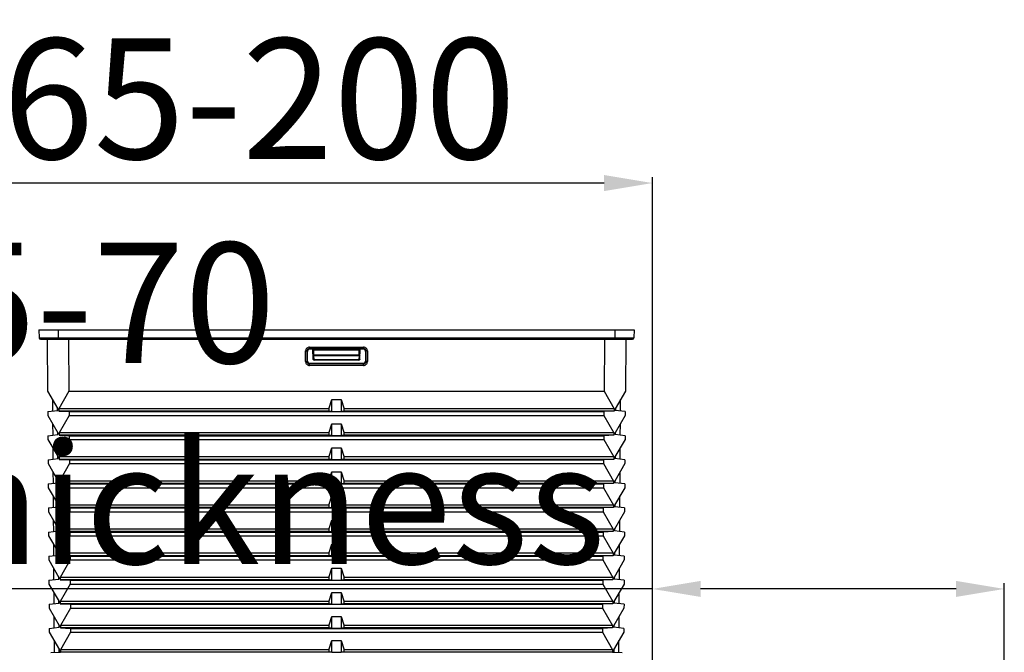
# Model space of a CAD drawing. Units: millimetres. Extents: x 10427 to 11955, y -9134 to -7730.
# Drawn here: x 11751 to 11955, y -8220 to -8089 of the extents above; entities that cross this region are included whole.
import ezdxf

# ---------------------------------------------------------------- set-up
doc = ezdxf.new("R2010")
doc.units = ezdxf.units.MM
doc.header["$MEASUREMENT"] = 0
doc.layers.get('0').update_dxf_attribs({"true_color": 0x000000})
doc.layers.add('7_ALL_FEATURES', color=7, linetype='Continuous', true_color=0x000000)
doc.styles.add('FangSong_GB2312', font='txt')
doc.dimstyles.new('副本 zry', dxfattribs={"dimtxt": 25, "dimasz": 10, "dimexe": 1.2, "dimexo": 1.2, "dimgap": 5, "dimtad": 1, "dimtoh": 1, "dimzin": 1, "dimdsep": 46, "dimtxsty": 'FangSong_GB2312', "dimcen": 3.78, "dimadec": 0, "dimazin": 1, "dimtfac": 1, "dimtdec": 4, "dimtix": 1, "dimtofl": 0, "dimtmove": 1, "dimatfit": 3, "dimfxl": 1, "dimtolj": 1, "dimtzin": 1, "dimarcsym": 0})

# ---------------------------------------------------------------- blocks, each defined once
blk = doc.blocks.new('*D6')
at = {"color": 0, "lineweight": -2}
for p, q in [((11881.72, -8206.8), (11647.89, -8206.8)), ((11881.72, -8222.5), (11881.72, -8205.6)), ((11944.72, -8206.8), (11891.72, -8206.8)), ((11954.72, -8230.71), (11954.72, -8205.6))]:
    blk.add_line(p, q, dxfattribs=at)
at = {"color": 0}
for points in [[(11891.72, -8205.13), (11891.72, -8208.46), (11881.72, -8206.8)], [(11944.72, -8208.46), (11944.72, -8205.13), (11954.72, -8206.8)]]:
    blk.add_solid(points, dxfattribs=at)
at = {"layer": 'Defpoints', "color": 0}
for p in [(11881.72, -8206.8), (11881.72, -8223.7), (11954.72, -8231.91)]:
    blk.add_point(p, dxfattribs=at)
at = {"color": 0, "insert": (11759.8, -8168.26), "char_height": 25, "attachment_point": 5, "style": 'FangSong_GB2312'}
blk.add_mtext('\\A1;{\\fFangSong_GB2312;15-70}\\P{\\fArial;wall thickness}\\P', dxfattribs=at)
blk = doc.blocks.new('*D7')
at = {"layer": '7_ALL_FEATURES', "color": 0, "lineweight": -2}
for p, q in [((11699.72, -8148.44), (11699.72, -8121.36)), ((11871.72, -8122.56), (11709.72, -8122.56)), ((11881.72, -8222.5), (11881.72, -8121.36))]:
    blk.add_line(p, q, dxfattribs=at)
at = {"layer": '7_ALL_FEATURES', "color": 0}
for points in [[(11709.72, -8120.9), (11709.72, -8124.23), (11699.72, -8122.56)], [(11871.72, -8124.23), (11871.72, -8120.9), (11881.72, -8122.56)]]:
    blk.add_solid(points, dxfattribs=at)
at = {"layer": 'Defpoints', "color": 0}
for p in [(11699.72, -8122.56), (11699.72, -8149.64), (11881.72, -8223.7)]:
    blk.add_point(p, dxfattribs=at)
at = {"layer": '7_ALL_FEATURES', "color": 0, "insert": (11790.72, -8105.06), "char_height": 25, "attachment_point": 5, "style": 'FangSong_GB2312'}
blk.add_mtext('\\A1;165-200', dxfattribs=at)

msp = doc.modelspace()

# ---------------------------------------------------------------- linework, layer by layer
at = {"color": 18, "linetype": 'Continuous', "true_color": 0x000000}
for p, q in [((11754.465, -8152.997), (11877.965, -8152.997)), ((11754.465, -8152.997), (11754.525, -8154.708)), ((11758.465, -8152.997), (11758.465, -8154.997)), ((11873.965, -8152.997), (11873.965, -8154.997)), ((11877.965, -8152.997), (11877.905, -8154.708)), ((11754.525, -8154.708), (11877.905, -8154.708)), ((11754.825, -8154.997), (11877.606, -8154.997)), ((11756.215, -8154.997), (11756.289, -8165.787)), ((11760.65, -8154.997), (11760.723, -8165.787)), ((11871.781, -8154.997), (11871.707, -8165.787)), ((11876.215, -8154.997), (11876.142, -8165.787)), ((11809.812, -8159.618), (11809.812, -8157.41)), ((11810.112, -8157.408), (11810.215, -8157.496)), ((11810.112, -8159.616), (11810.112, -8157.408)), ((11810.215, -8159.498), (11810.215, -8157.496)), ((11810.611, -8156.611), (11821.819, -8156.611)), ((11810.611, -8156.611), (11810.611, -8156.908)), ((11810.611, -8156.908), (11821.819, -8156.908)), ((11810.611, -8156.908), (11810.715, -8156.997)), ((11810.715, -8156.997), (11821.716, -8156.997)), ((11811.359, -8159.104), (11811.285, -8156.997)), ((11811.292, -8157.197), (11821.138, -8157.197)), ((11811.527, -8158.19), (11811.492, -8157.197)), ((11820.904, -8158.19), (11820.938, -8157.197)), ((11821.072, -8159.104), (11821.145, -8156.997)), ((11821.819, -8156.908), (11821.716, -8156.997)), ((11821.819, -8156.611), (11821.819, -8156.908)), ((11822.319, -8157.408), (11822.215, -8157.496)), ((11822.215, -8157.496), (11822.215, -8159.498)), ((11822.319, -8157.408), (11822.319, -8159.616)), ((11822.619, -8157.41), (11822.619, -8159.618)), ((11810.112, -8159.616), (11810.215, -8159.498)), ((11810.611, -8160.116), (11810.715, -8159.997)), ((11821.716, -8159.997), (11810.715, -8159.997)), ((11811.527, -8158.19), (11811.327, -8158.197)), ((11811.527, -8158.19), (11820.904, -8158.19)), ((11811.527, -8158.356), (11811.527, -8158.19)), ((11811.527, -8158.356), (11820.904, -8158.356)), ((11811.559, -8159.263), (11811.527, -8158.356)), ((11820.872, -8159.263), (11811.559, -8159.263)), ((11811.559, -8159.297), (11811.559, -8159.263)), ((11820.872, -8159.297), (11811.559, -8159.297)), ((11820.904, -8158.356), (11820.872, -8159.263)), ((11820.872, -8159.263), (11820.872, -8159.297)), ((11821.103, -8158.197), (11820.904, -8158.19)), ((11820.904, -8158.19), (11820.904, -8158.356)), ((11821.819, -8160.116), (11821.716, -8159.997)), ((11822.319, -8159.616), (11822.215, -8159.498)), ((11821.819, -8160.116), (11810.611, -8160.116)), ((11810.611, -8160.417), (11810.611, -8160.116)), ((11821.819, -8160.417), (11810.611, -8160.417)), ((11821.819, -8160.417), (11821.819, -8160.116)), ((11756.289, -8165.787), (11758.413, -8169.409)), ((11760.723, -8165.787), (11758.648, -8169.409)), ((11760.723, -8165.787), (11871.707, -8165.787)), ((11871.707, -8165.787), (11873.783, -8169.409)), ((11876.142, -8165.787), (11874.017, -8169.409)), ((11757.3, -8167.512), (11757.317, -8169.884)), ((11814.715, -8169.237), (11815.215, -8167.512)), ((11815.215, -8167.512), (11817.215, -8167.512)), ((11815.215, -8169.955), (11815.215, -8167.512)), ((11817.215, -8167.512), (11817.715, -8169.237)), ((11817.215, -8167.512), (11817.215, -8169.955)), ((11875.114, -8169.884), (11875.13, -8167.512)), ((11756.317, -8169.997), (11758.416, -8169.759)), ((11756.317, -8169.997), (11756.323, -8170.787)), ((11758.312, -8169.237), (11758.316, -8169.771)), ((11758.413, -8169.409), (11758.416, -8169.759)), ((11814.715, -8169.409), (11758.648, -8169.409)), ((11758.648, -8169.409), (11758.651, -8169.909)), ((11758.651, -8169.909), (11760.752, -8169.997)), ((11814.715, -8169.909), (11758.651, -8169.909)), ((11760.752, -8169.997), (11871.679, -8169.997)), ((11760.752, -8169.997), (11760.757, -8170.787)), ((11814.715, -8169.914), (11814.715, -8169.237)), ((11815.215, -8169.955), (11814.715, -8169.914)), ((11815.215, -8169.955), (11817.215, -8169.955)), ((11817.715, -8169.914), (11817.215, -8169.955)), ((11817.715, -8169.237), (11817.715, -8169.914)), ((11873.783, -8169.409), (11817.715, -8169.409)), ((11873.779, -8169.909), (11817.715, -8169.909)), ((11871.679, -8169.997), (11871.673, -8170.787)), ((11873.779, -8169.909), (11871.679, -8169.997)), ((11873.783, -8169.409), (11873.779, -8169.909)), ((11874.017, -8169.409), (11874.015, -8169.759)), ((11876.113, -8169.997), (11874.015, -8169.759)), ((11874.115, -8169.771), (11874.118, -8169.237)), ((11876.113, -8169.997), (11876.108, -8170.787)), ((11756.323, -8170.787), (11758.447, -8174.409)), ((11760.757, -8170.787), (11758.682, -8174.409)), ((11760.757, -8170.787), (11871.673, -8170.787)), ((11871.673, -8170.787), (11873.749, -8174.409)), ((11876.108, -8170.787), (11873.983, -8174.409)), ((11757.334, -8172.512), (11757.351, -8174.884)), ((11758.346, -8174.237), (11758.35, -8174.771)), ((11814.715, -8174.237), (11815.215, -8172.512)), ((11814.715, -8174.914), (11814.715, -8174.237)), ((11815.215, -8172.512), (11817.215, -8172.512)), ((11815.215, -8174.955), (11815.215, -8172.512)), ((11817.215, -8172.512), (11817.715, -8174.237)), ((11817.215, -8172.512), (11817.215, -8174.955)), ((11817.715, -8174.237), (11817.715, -8174.914)), ((11874.081, -8174.771), (11874.084, -8174.237)), ((11875.08, -8174.884), (11875.096, -8172.512)), ((11756.351, -8174.997), (11758.45, -8174.759)), ((11756.351, -8174.997), (11756.357, -8175.787)), ((11756.357, -8175.787), (11758.481, -8179.409)), ((11758.447, -8174.409), (11758.45, -8174.759)), ((11814.715, -8174.409), (11758.682, -8174.409)), ((11758.682, -8174.409), (11758.685, -8174.909)), ((11758.685, -8174.909), (11760.786, -8174.997)), ((11814.715, -8174.909), (11758.685, -8174.909)), ((11760.791, -8175.787), (11758.716, -8179.409)), ((11760.786, -8174.997), (11871.645, -8174.997)), ((11760.786, -8174.997), (11760.791, -8175.787)), ((11760.791, -8175.787), (11871.639, -8175.787)), ((11815.215, -8174.955), (11814.715, -8174.914)), ((11815.215, -8174.955), (11817.215, -8174.955)), ((11817.715, -8174.914), (11817.215, -8174.955)), ((11873.749, -8174.409), (11817.715, -8174.409)), ((11873.745, -8174.909), (11817.715, -8174.909)), ((11871.645, -8174.997), (11871.639, -8175.787)), ((11871.639, -8175.787), (11873.715, -8179.409)), ((11873.745, -8174.909), (11871.645, -8174.997)), ((11873.749, -8174.409), (11873.745, -8174.909)), ((11876.074, -8175.787), (11873.949, -8179.409)), ((11873.983, -8174.409), (11873.981, -8174.759)), ((11876.079, -8174.997), (11873.981, -8174.759)), ((11876.079, -8174.997), (11876.074, -8175.787)), ((11757.368, -8177.512), (11757.385, -8179.884)), ((11814.715, -8179.237), (11815.215, -8177.512)), ((11815.215, -8177.512), (11817.215, -8177.512)), ((11815.215, -8179.955), (11815.215, -8177.512)), ((11817.215, -8177.512), (11817.715, -8179.237)), ((11817.215, -8177.512), (11817.215, -8179.955)), ((11875.046, -8179.884), (11875.062, -8177.512)), ((11756.385, -8179.997), (11758.484, -8179.759)), ((11756.385, -8179.997), (11756.391, -8180.787)), ((11758.38, -8179.237), (11758.384, -8179.771)), ((11758.481, -8179.409), (11758.484, -8179.759)), ((11814.715, -8179.409), (11758.716, -8179.409)), ((11758.716, -8179.409), (11758.719, -8179.909)), ((11758.719, -8179.909), (11760.82, -8179.997)), ((11814.715, -8179.909), (11758.719, -8179.909)), ((11760.82, -8179.997), (11871.611, -8179.997)), ((11760.82, -8179.997), (11760.825, -8180.787)), ((11814.715, -8179.914), (11814.715, -8179.237)), ((11815.215, -8179.955), (11814.715, -8179.914)), ((11815.215, -8179.955), (11817.215, -8179.955)), ((11817.715, -8179.914), (11817.215, -8179.955)), ((11817.715, -8179.237), (11817.715, -8179.914)), ((11873.715, -8179.409), (11817.715, -8179.409)), ((11873.711, -8179.909), (11817.715, -8179.909)), ((11871.611, -8179.997), (11871.605, -8180.787)), ((11873.711, -8179.909), (11871.611, -8179.997)), ((11873.715, -8179.409), (11873.711, -8179.909)), ((11873.949, -8179.409), (11873.947, -8179.759)), ((11876.045, -8179.997), (11873.947, -8179.759)), ((11874.047, -8179.771), (11874.05, -8179.237)), ((11876.045, -8179.997), (11876.04, -8180.787)), ((11756.391, -8180.787), (11758.515, -8184.409)), ((11760.825, -8180.787), (11758.75, -8184.409)), ((11760.825, -8180.787), (11871.605, -8180.787)), ((11871.605, -8180.787), (11873.681, -8184.409)), ((11876.04, -8180.787), (11873.915, -8184.409)), ((11757.402, -8182.512), (11757.419, -8184.884)), ((11758.414, -8184.237), (11758.418, -8184.771)), ((11758.515, -8184.409), (11758.518, -8184.759)), ((11814.715, -8184.409), (11758.75, -8184.409)), ((11758.75, -8184.409), (11758.753, -8184.909)), ((11814.715, -8184.237), (11815.215, -8182.512)), ((11814.715, -8184.914), (11814.715, -8184.237)), ((11815.215, -8182.512), (11817.215, -8182.512)), ((11815.215, -8184.955), (11815.215, -8182.512)), ((11817.215, -8182.512), (11817.715, -8184.237)), ((11817.215, -8182.512), (11817.215, -8184.955)), ((11817.715, -8184.237), (11817.715, -8184.914)), ((11873.681, -8184.409), (11817.715, -8184.409)), ((11873.681, -8184.409), (11873.677, -8184.909)), ((11873.915, -8184.409), (11873.913, -8184.759)), ((11874.013, -8184.771), (11874.016, -8184.237)), ((11875.012, -8184.884), (11875.028, -8182.512)), ((11756.419, -8184.997), (11758.518, -8184.759)), ((11756.419, -8184.997), (11756.425, -8185.787)), ((11756.425, -8185.787), (11758.549, -8189.409)), ((11758.753, -8184.909), (11760.854, -8184.997)), ((11814.715, -8184.909), (11758.753, -8184.909)), ((11760.859, -8185.787), (11758.784, -8189.409)), ((11760.854, -8184.997), (11871.577, -8184.997)), ((11760.854, -8184.997), (11760.859, -8185.787)), ((11760.859, -8185.787), (11871.571, -8185.787)), ((11815.215, -8184.955), (11814.715, -8184.914)), ((11815.215, -8184.955), (11817.215, -8184.955)), ((11817.715, -8184.914), (11817.215, -8184.955)), ((11873.677, -8184.909), (11817.715, -8184.909)), ((11871.577, -8184.997), (11871.571, -8185.787)), ((11871.571, -8185.787), (11873.647, -8189.409)), ((11873.677, -8184.909), (11871.577, -8184.997)), ((11876.006, -8185.787), (11873.881, -8189.409)), ((11876.011, -8184.997), (11873.913, -8184.759)), ((11876.011, -8184.997), (11876.006, -8185.787)), ((11757.436, -8187.512), (11757.453, -8189.884)), ((11814.715, -8189.237), (11815.215, -8187.512)), ((11815.215, -8187.512), (11817.215, -8187.512)), ((11815.215, -8189.955), (11815.215, -8187.512)), ((11817.215, -8187.512), (11817.715, -8189.237)), ((11817.215, -8187.512), (11817.215, -8189.955)), ((11874.978, -8189.884), (11874.994, -8187.512)), ((11756.453, -8189.997), (11758.552, -8189.759)), ((11756.453, -8189.997), (11756.459, -8190.787)), ((11758.448, -8189.237), (11758.452, -8189.771)), ((11758.549, -8189.409), (11758.552, -8189.759)), ((11814.715, -8189.409), (11758.784, -8189.409)), ((11758.784, -8189.409), (11758.787, -8189.909)), ((11758.787, -8189.909), (11760.888, -8189.997)), ((11814.715, -8189.909), (11758.787, -8189.909)), ((11760.888, -8189.997), (11871.543, -8189.997)), ((11760.888, -8189.997), (11760.893, -8190.787)), ((11814.715, -8189.914), (11814.715, -8189.237)), ((11815.215, -8189.955), (11814.715, -8189.914)), ((11815.215, -8189.955), (11817.215, -8189.955)), ((11817.715, -8189.914), (11817.215, -8189.955)), ((11817.715, -8189.237), (11817.715, -8189.914)), ((11873.647, -8189.409), (11817.715, -8189.409)), ((11873.643, -8189.909), (11817.715, -8189.909)), ((11871.543, -8189.997), (11871.537, -8190.787)), ((11873.643, -8189.909), (11871.543, -8189.997)), ((11873.647, -8189.409), (11873.643, -8189.909)), ((11873.881, -8189.409), (11873.879, -8189.759)), ((11875.977, -8189.997), (11873.879, -8189.759)), ((11873.979, -8189.771), (11873.982, -8189.237)), ((11875.977, -8189.997), (11875.972, -8190.787)), ((11756.459, -8190.787), (11758.583, -8194.409)), ((11757.47, -8192.512), (11757.487, -8194.884)), ((11760.893, -8190.787), (11758.818, -8194.409)), ((11760.893, -8190.787), (11871.537, -8190.787)), ((11814.715, -8194.237), (11815.215, -8192.512)), ((11815.215, -8192.512), (11817.215, -8192.512)), ((11815.215, -8194.955), (11815.215, -8192.512)), ((11817.215, -8192.512), (11817.715, -8194.237)), ((11817.215, -8192.512), (11817.215, -8194.955)), ((11871.537, -8190.787), (11873.613, -8194.409)), ((11875.972, -8190.787), (11873.847, -8194.409)), ((11874.944, -8194.884), (11874.96, -8192.512)), ((11758.482, -8194.237), (11758.486, -8194.771)), ((11758.583, -8194.409), (11758.586, -8194.759)), ((11814.715, -8194.409), (11758.818, -8194.409)), ((11758.818, -8194.409), (11758.821, -8194.909)), ((11814.715, -8194.914), (11814.715, -8194.237)), ((11817.715, -8194.237), (11817.715, -8194.914)), ((11873.613, -8194.409), (11817.715, -8194.409)), ((11873.613, -8194.409), (11873.609, -8194.909)), ((11873.847, -8194.409), (11873.845, -8194.759)), ((11873.945, -8194.771), (11873.948, -8194.237)), ((11756.487, -8194.997), (11758.586, -8194.759)), ((11756.487, -8194.997), (11756.493, -8195.787)), ((11756.493, -8195.787), (11758.617, -8199.409)), ((11758.821, -8194.909), (11760.922, -8194.997)), ((11814.715, -8194.909), (11758.821, -8194.909)), ((11760.927, -8195.787), (11758.852, -8199.409)), ((11760.922, -8194.997), (11871.509, -8194.997)), ((11760.922, -8194.997), (11760.927, -8195.787)), ((11760.927, -8195.787), (11871.503, -8195.787)), ((11815.215, -8194.955), (11814.715, -8194.914)), ((11815.215, -8194.955), (11817.215, -8194.955)), ((11817.715, -8194.914), (11817.215, -8194.955)), ((11873.609, -8194.909), (11817.715, -8194.909)), ((11871.509, -8194.997), (11871.503, -8195.787)), ((11871.503, -8195.787), (11873.579, -8199.409)), ((11873.609, -8194.909), (11871.509, -8194.997)), ((11875.938, -8195.787), (11873.813, -8199.409)), ((11875.943, -8194.997), (11873.845, -8194.759)), ((11875.943, -8194.997), (11875.938, -8195.787)), ((11757.504, -8197.512), (11757.521, -8199.884)), ((11814.715, -8199.237), (11815.215, -8197.512)), ((11815.215, -8197.512), (11817.215, -8197.512)), ((11815.215, -8199.955), (11815.215, -8197.512)), ((11817.215, -8197.512), (11817.715, -8199.237)), ((11817.215, -8197.512), (11817.215, -8199.955)), ((11874.91, -8199.884), (11874.926, -8197.512)), ((11756.521, -8199.997), (11758.62, -8199.759)), ((11756.521, -8199.997), (11756.527, -8200.787)), ((11756.527, -8200.787), (11758.651, -8204.409)), ((11758.516, -8199.237), (11758.52, -8199.771)), ((11758.617, -8199.409), (11758.62, -8199.759)), ((11814.715, -8199.409), (11758.852, -8199.409)), ((11758.852, -8199.409), (11758.855, -8199.909)), ((11814.715, -8199.909), (11758.855, -8199.909)), ((11758.855, -8199.909), (11760.956, -8199.997)), ((11760.961, -8200.787), (11758.886, -8204.409)), ((11760.956, -8199.997), (11871.475, -8199.997)), ((11760.956, -8199.997), (11760.961, -8200.787)), ((11760.961, -8200.787), (11871.469, -8200.787)), ((11814.715, -8199.914), (11814.715, -8199.237)), ((11815.215, -8199.955), (11814.715, -8199.914)), ((11815.215, -8199.955), (11817.215, -8199.955)), ((11817.715, -8199.914), (11817.215, -8199.955)), ((11817.715, -8199.237), (11817.715, -8199.914)), ((11873.579, -8199.409), (11817.715, -8199.409)), ((11873.575, -8199.909), (11817.715, -8199.909)), ((11871.475, -8199.997), (11871.469, -8200.787)), ((11871.469, -8200.787), (11873.545, -8204.409)), ((11873.575, -8199.909), (11871.475, -8199.997)), ((11873.579, -8199.409), (11873.575, -8199.909)), ((11875.904, -8200.787), (11873.779, -8204.409)), ((11873.813, -8199.409), (11873.811, -8199.759)), ((11875.909, -8199.997), (11873.811, -8199.759)), ((11873.911, -8199.771), (11873.914, -8199.237)), ((11875.909, -8199.997), (11875.904, -8200.787)), ((11757.538, -8202.512), (11757.555, -8204.884)), ((11814.715, -8204.237), (11815.215, -8202.512)), ((11815.215, -8202.512), (11817.215, -8202.512)), ((11815.215, -8204.955), (11815.215, -8202.512)), ((11817.215, -8202.512), (11817.715, -8204.237)), ((11817.215, -8202.512), (11817.215, -8204.955)), ((11874.876, -8204.884), (11874.892, -8202.512)), ((11756.555, -8204.997), (11758.654, -8204.759)), ((11758.55, -8204.237), (11758.554, -8204.771)), ((11758.651, -8204.409), (11758.654, -8204.759)), ((11814.715, -8204.409), (11758.886, -8204.409)), ((11758.886, -8204.409), (11758.889, -8204.909)), ((11814.715, -8204.909), (11758.889, -8204.909)), ((11758.889, -8204.909), (11760.99, -8204.997)), ((11814.715, -8204.914), (11814.715, -8204.237)), ((11815.215, -8204.955), (11814.715, -8204.914)), ((11815.215, -8204.955), (11817.215, -8204.955)), ((11817.715, -8204.914), (11817.215, -8204.955)), ((11817.715, -8204.237), (11817.715, -8204.914)), ((11873.545, -8204.409), (11817.715, -8204.409)), ((11873.541, -8204.909), (11817.715, -8204.909)), ((11873.541, -8204.909), (11871.441, -8204.997)), ((11873.545, -8204.409), (11873.541, -8204.909)), ((11873.779, -8204.409), (11873.777, -8204.759)), ((11875.875, -8204.997), (11873.777, -8204.759)), ((11873.877, -8204.771), (11873.88, -8204.237)), ((11756.555, -8204.997), (11756.561, -8205.787)), ((11756.561, -8205.787), (11758.685, -8209.409)), ((11760.995, -8205.787), (11758.92, -8209.409)), ((11760.99, -8204.997), (11871.441, -8204.997)), ((11760.99, -8204.997), (11760.995, -8205.787)), ((11760.995, -8205.787), (11871.435, -8205.787)), ((11871.441, -8204.997), (11871.435, -8205.787)), ((11871.435, -8205.787), (11873.511, -8209.409)), ((11875.87, -8205.787), (11873.745, -8209.409)), ((11875.875, -8204.997), (11875.87, -8205.787)), ((11757.572, -8207.512), (11757.589, -8209.884)), ((11814.715, -8209.237), (11815.215, -8207.512)), ((11815.215, -8207.512), (11817.215, -8207.512)), ((11815.215, -8209.955), (11815.215, -8207.512)), ((11817.215, -8207.512), (11817.715, -8209.237)), ((11817.215, -8207.512), (11817.215, -8209.955)), ((11874.842, -8209.884), (11874.858, -8207.512)), ((11756.589, -8209.997), (11758.688, -8209.759)), ((11756.589, -8209.997), (11756.595, -8210.787)), ((11756.595, -8210.787), (11758.719, -8214.409)), ((11758.584, -8209.237), (11758.588, -8209.771)), ((11758.685, -8209.409), (11758.688, -8209.759)), ((11814.715, -8209.409), (11758.92, -8209.409)), ((11758.92, -8209.409), (11758.923, -8209.909)), ((11814.715, -8209.909), (11758.923, -8209.909)), ((11758.923, -8209.909), (11761.024, -8209.997)), ((11761.029, -8210.787), (11758.954, -8214.409)), ((11761.024, -8209.997), (11871.407, -8209.997)), ((11761.024, -8209.997), (11761.029, -8210.787)), ((11761.029, -8210.787), (11871.401, -8210.787)), ((11814.715, -8209.914), (11814.715, -8209.237)), ((11815.215, -8209.955), (11814.715, -8209.914)), ((11815.215, -8209.955), (11817.215, -8209.955)), ((11817.715, -8209.914), (11817.215, -8209.955)), ((11817.715, -8209.237), (11817.715, -8209.914)), ((11873.511, -8209.409), (11817.715, -8209.409)), ((11873.507, -8209.909), (11817.715, -8209.909)), ((11871.407, -8209.997), (11871.401, -8210.787)), ((11871.401, -8210.787), (11873.477, -8214.409)), ((11873.507, -8209.909), (11871.407, -8209.997)), ((11873.511, -8209.409), (11873.507, -8209.909)), ((11875.836, -8210.787), (11873.711, -8214.409)), ((11873.745, -8209.409), (11873.743, -8209.759)), ((11875.841, -8209.997), (11873.743, -8209.759)), ((11873.843, -8209.771), (11873.846, -8209.237)), ((11875.841, -8209.997), (11875.836, -8210.787)), ((11757.606, -8212.512), (11757.623, -8214.884)), ((11814.715, -8214.237), (11815.215, -8212.512)), ((11815.215, -8212.512), (11817.215, -8212.512)), ((11815.215, -8214.955), (11815.215, -8212.512)), ((11817.215, -8212.512), (11817.715, -8214.237)), ((11817.215, -8212.512), (11817.215, -8214.955)), ((11874.808, -8214.884), (11874.824, -8212.512)), ((11756.623, -8214.997), (11758.722, -8214.759)), ((11756.623, -8214.997), (11756.629, -8215.787)), ((11758.618, -8214.237), (11758.622, -8214.771)), ((11758.719, -8214.409), (11758.722, -8214.759)), ((11814.715, -8214.409), (11758.954, -8214.409)), ((11758.954, -8214.409), (11758.957, -8214.909)), ((11758.957, -8214.909), (11761.058, -8214.997)), ((11814.715, -8214.909), (11758.957, -8214.909)), ((11761.058, -8214.997), (11871.373, -8214.997)), ((11761.058, -8214.997), (11761.063, -8215.787)), ((11814.715, -8214.914), (11814.715, -8214.237)), ((11815.215, -8214.955), (11814.715, -8214.914)), ((11815.215, -8214.955), (11817.215, -8214.955)), ((11817.715, -8214.914), (11817.215, -8214.955)), ((11817.715, -8214.237), (11817.715, -8214.914)), ((11873.477, -8214.409), (11817.715, -8214.409)), ((11873.473, -8214.909), (11817.715, -8214.909)), ((11871.373, -8214.997), (11871.367, -8215.787)), ((11873.473, -8214.909), (11871.373, -8214.997)), ((11873.477, -8214.409), (11873.473, -8214.909)), ((11873.711, -8214.409), (11873.709, -8214.759)), ((11875.807, -8214.997), (11873.709, -8214.759)), ((11873.809, -8214.771), (11873.812, -8214.237)), ((11875.807, -8214.997), (11875.802, -8215.787)), ((11756.629, -8215.787), (11758.753, -8219.409)), ((11761.063, -8215.787), (11758.988, -8219.409)), ((11761.063, -8215.787), (11871.367, -8215.787)), ((11871.367, -8215.787), (11873.443, -8219.409)), ((11875.802, -8215.787), (11873.677, -8219.409)), ((11757.641, -8217.512), (11757.657, -8219.955)), ((11758.652, -8219.237), (11758.657, -8219.914)), ((11814.715, -8219.237), (11815.215, -8217.512)), ((11814.715, -8219.914), (11814.715, -8219.237)), ((11815.215, -8217.512), (11817.215, -8217.512)), ((11815.215, -8219.955), (11815.215, -8217.512)), ((11817.215, -8217.512), (11817.715, -8219.237)), ((11817.215, -8217.512), (11817.215, -8219.955)), ((11817.715, -8219.237), (11817.715, -8219.914)), ((11873.774, -8219.914), (11873.778, -8219.237)), ((11874.773, -8219.955), (11874.79, -8217.512)), ((11756.947, -8219.985), (11758.757, -8219.909)), ((11758.753, -8219.409), (11758.757, -8219.909)), ((11758.757, -8219.909), (11758.874, -8219.905)), ((11758.874, -8219.905), (11758.991, -8219.909)), ((11814.715, -8219.409), (11758.988, -8219.409)), ((11758.988, -8219.409), (11758.991, -8219.909)), ((11814.715, -8219.909), (11758.991, -8219.909)), ((11815.215, -8219.955), (11814.715, -8219.914)), ((11815.215, -8219.955), (11817.215, -8219.955)), ((11817.715, -8219.914), (11817.215, -8219.955)), ((11873.443, -8219.409), (11817.715, -8219.409)), ((11873.439, -8219.909), (11817.715, -8219.909)), ((11873.443, -8219.409), (11873.439, -8219.909)), ((11873.439, -8219.909), (11873.556, -8219.905)), ((11873.556, -8219.905), (11873.674, -8219.909)), ((11873.677, -8219.409), (11873.674, -8219.909)), ((11873.674, -8219.909), (11875.484, -8219.985))]:
    msp.add_line(p, q, dxfattribs=at)
for centre, radius, start, end in [((11754.825, -8154.697), 0.3, 182, 270), ((11877.606, -8154.697), 0.3, 270, 358), ((11810.611, -8157.41), 0.799, 89.98022, 180.0183), ((11810.61, -8157.407), 0.498, 89.88065, 180.11831), ((11821.82, -8157.41), 0.799, 359.9814, 90.01995), ((11821.82, -8157.407), 0.498, 359.88292, 90.12064), ((11810.611, -8159.619), 0.799, 179.98142, 270.01995), ((11810.61, -8159.617), 0.498, 179.86684, 270.13502), ((11811.559, -8159.097), 0.2, 182, 270), ((11820.872, -8159.097), 0.2, 270, 358), ((11821.821, -8159.617), 0.498, 269.86455, 0.13611), ((11821.82, -8159.619), 0.799, 269.9802, 0.01824)]:
    msp.add_arc(centre, radius, start, end, dxfattribs=at)
for points, knots in [([(11809.812, -8157.41), (11809.861, -8157.41), (11809.946, -8157.411), (11810.045, -8157.407), (11810.097, -8157.41), (11810.112, -8157.408)], [0, 0, 0, 0, 0.14593392, 0.25500962, 0.29968541, 0.29968541, 0.29968541, 0.29968541]), ([(11822.619, -8157.41), (11822.57, -8157.41), (11822.485, -8157.411), (11822.385, -8157.407), (11822.334, -8157.41), (11822.319, -8157.408)], [0, 0, 0, 0, 0.14593301, 0.25500913, 0.29968541, 0.29968541, 0.29968541, 0.29968541]), ([(11809.812, -8159.618), (11809.861, -8159.618), (11809.946, -8159.619), (11810.045, -8159.616), (11810.097, -8159.618), (11810.112, -8159.616)], [0, 0, 0, 0, 0.14593301, 0.25500913, 0.29968541, 0.29968541, 0.29968541, 0.29968541]), ([(11811.327, -8158.197), (11811.328, -8158.226), (11811.35, -8158.286), (11811.428, -8158.344), (11811.493, -8158.357), (11811.527, -8158.356)], [0, 0, 0, 0, 0.08577388, 0.17902944, 0.27943215, 0.27943215, 0.27943215, 0.27943215]), ([(11811.559, -8159.263), (11811.525, -8159.264), (11811.459, -8159.251), (11811.405, -8159.21), (11811.387, -8159.184)], [0, 0, 0, 0, 0.10078014, 0.19442839, 0.19442839, 0.19442839, 0.19442839]), ([(11821.072, -8159.104), (11821.071, -8159.133), (11821.048, -8159.193), (11820.971, -8159.251), (11820.905, -8159.264), (11820.872, -8159.263)], [0, 0, 0, 0, 0.08577388, 0.17902944, 0.27943215, 0.27943215, 0.27943215, 0.27943215]), ([(11820.904, -8158.356), (11820.937, -8158.357), (11821.003, -8158.344), (11821.08, -8158.285), (11821.102, -8158.225), (11821.103, -8158.197)], [0, 0, 0, 0, 0.10079041, 0.19441507, 0.27943851, 0.27943851, 0.27943851, 0.27943851]), ([(11822.619, -8159.618), (11822.57, -8159.618), (11822.485, -8159.619), (11822.385, -8159.616), (11822.334, -8159.618), (11822.319, -8159.616)], [0, 0, 0, 0, 0.14593392, 0.25500962, 0.29968541, 0.29968541, 0.29968541, 0.29968541])]:
    msp.add_open_spline(points, degree=3, knots=knots, dxfattribs=at)
for points, weights, knots in [([(11810.715, -8156.997), (11810.506, -8156.997), (11810.36, -8157.145), (11810.215, -8157.291), (11810.215, -8157.496)], [0.853556897617, 0.852836737437, 1, 0.854656330154, 0.853561697209], [5.4939437, 5.4939437, 5.4939437, 6.2831853, 6.2831853, 7.0626684, 7.0626684, 7.0626684]), ([(11822.215, -8157.496), (11822.215, -8157.291), (11822.071, -8157.145), (11821.924, -8156.997), (11821.716, -8156.997)], [0.853561697209, 0.854656330153, 1, 0.852836737436, 0.853556897617], [5.5037022, 5.5037022, 5.5037022, 6.2831853, 6.2831853, 7.0724269, 7.0724269, 7.0724269]), ([(11810.215, -8159.498), (11810.215, -8159.703), (11810.359, -8159.849), (11810.506, -8159.997), (11810.715, -8159.997)], [0.85356257373, 0.854713062621, 1, 0.852779760003, 0.853557477436], [2.3624139, 2.3624139, 2.3624139, 3.1415927, 3.1415927, 3.9311398, 3.9311398, 3.9311398]), ([(11821.716, -8159.997), (11821.924, -8159.997), (11822.071, -8159.849), (11822.215, -8159.703), (11822.215, -8159.498)], [0.853557477436, 0.852779760003, 1, 0.854713062618, 0.85356257373], [5.4936381, 5.4936381, 5.4936381, 6.2831853, 6.2831853, 7.0623641, 7.0623641, 7.0623641])]:
    msp.add_rational_spline(points, weights, degree=2, knots=knots, dxfattribs=at)
msp.add_open_spline([(11811.387, -8159.184), (11811.37, -8159.161), (11811.36, -8159.132), (11811.359, -8159.104)], degree=3, dxfattribs=at)

# ---------------------------------------------------------------- dimensions: what is measured, and where the dimension line sits
dim = msp.add_linear_dim(base=(11881.715, -8206.796), p1=(11954.715, -8231.914), p2=(11881.715, -8223.697), text='{\\fFangSong_GB2312;15-70}\\P{\\fArial;wall thickness}\\P', dimstyle='副本 zry', override={"dimtxt": 25, "dimasz": 10, "dimexe": 1.2, "dimexo": 1.2, "dimgap": 5, "dimtad": 1, "dimtih": 0, "dimdec": 2, "dimzin": 1, "dimtxsty": 'FangSong_GB2312', "dimsah": 0, "dimcen": 3.78, "dimazin": 1, "dimtix": 0, "dimtmove": 0, "dimtzin": 1})
dim.commit()
dim.dimension.update_dxf_attribs({"geometry": '*D6', "text_midpoint": (11759.803, -8168.263)})
at = {"layer": '7_ALL_FEATURES', "color": 0}
dim = msp.add_linear_dim(base=(11699.715, -8122.564), p1=(11881.715, -8223.697), p2=(11699.715, -8149.636), text='165-200', dimstyle='副本 zry', override={"dimtxt": 25, "dimasz": 10, "dimexe": 1.2, "dimexo": 1.2, "dimgap": 5, "dimtad": 1, "dimtih": 0, "dimdec": 2, "dimzin": 1, "dimtxsty": 'FangSong_GB2312', "dimsah": 0, "dimcen": 3.78, "dimazin": 1, "dimtix": 0, "dimtmove": 0, "dimtzin": 1}, dxfattribs=at)
dim.commit()
dim.dimension.update_dxf_attribs({"geometry": '*D7', "text_midpoint": (11790.715, -8105.064)})

doc.saveas('drawing.dxf')
